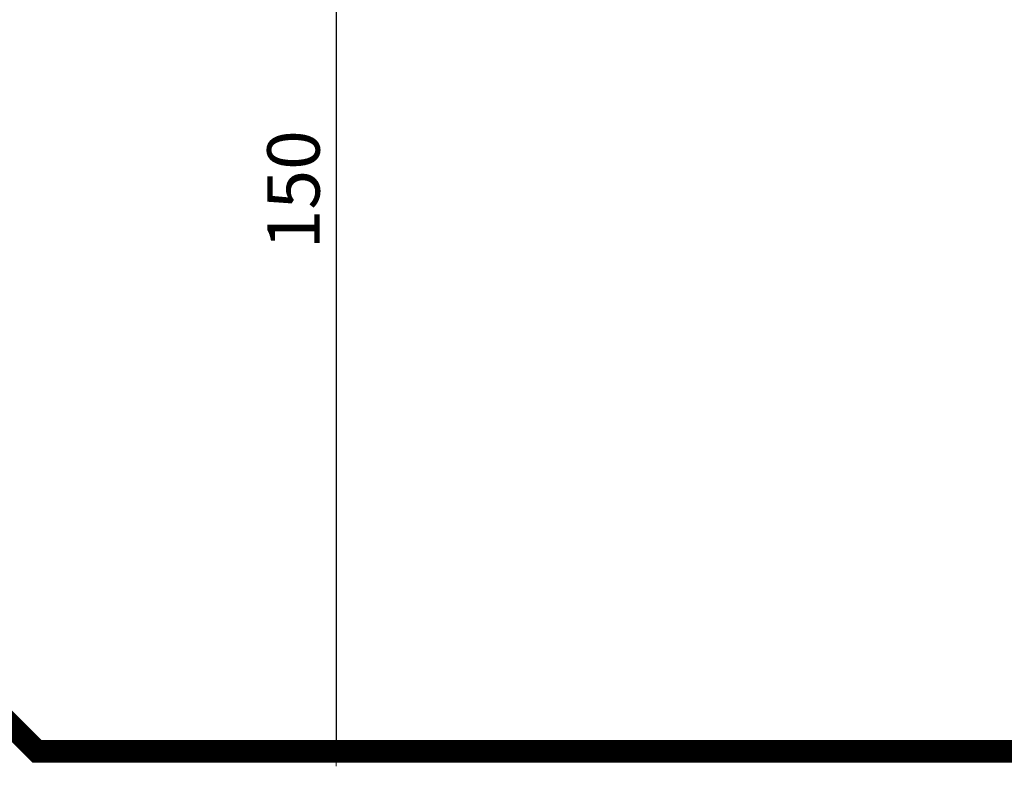
# Model space of a CAD drawing. Units: millimetres. Extents: x 1694 to 2947, y 1135 to 1510.
# Drawn here: x 2585 to 2717, y 1135 to 1234 of the extents above; entities that cross this region are included whole.
import ezdxf

# ---------------------------------------------------------------- set-up
doc = ezdxf.new("R2010")
doc.units = ezdxf.units.MM
doc.linetypes.add('ACAD_ISO03W100', pattern=[30, 12, -18])
doc.linetypes.add('JIS_02_4.0', pattern=[5.5, 4, -1.5])
doc.layers.get('Defpoints').update_dxf_attribs({"color": 250})
doc.layers.add('0-02 opis STREFA 150', color=8, linetype='Continuous', lineweight=0)
doc.layers.add('0-03 wymiary', color=6, linetype='Continuous', lineweight=5)
doc.styles.add('1-25', font='txt', dxfattribs={"height": 7})
doc.dimstyles.new('1-25', dxfattribs={"dimtxt": 7, "dimasz": 0.2, "dimexe": 2, "dimexo": 5, "dimgap": 1.25, "dimtad": 1, "dimdec": 0, "dimrnd": 0.5, "dimtxsty": '1-25', "dimblk": 'BG dim mark', "dimcen": 0, "dimclrd": 256, "dimclre": 8, "dimclrt": 11, "dimadec": 0, "dimazin": 0, "dimtfac": 1, "dimtdec": 0, "dimtix": 1, "dimtmove": 1, "dimatfit": 3, "dimfxl": 0.5, "dimtfill": 1, "dimarcsym": 0})

# ---------------------------------------------------------------- blocks, each defined once
blk = doc.blocks.new('BG dim mark')
for p, q in [((0, -10), (0, 10)), ((10, 0), (-10, 0))]:
    blk.add_line(p, q)
at = {"color": 0, "linetype": 'ByBlock', "const_width": 1.5}
blk.add_lwpolyline([(5, 5), (-5, -5)], dxfattribs=at)
blk = doc.blocks.new('*D16')
at = {"layer": '0-03 wymiary', "color": 8, "linetype": 'JIS_02_4.0', "lineweight": -2, "transparency": 16777216}
for p, q in [((-114.56, -41.11), (-117.06, -41.11)), ((-114.56, -191.11), (-117.06, -191.11))]:
    blk.add_line(p, q, dxfattribs=at)
at = {"layer": '0-03 wymiary', "lineweight": -2, "transparency": 16777216}
blk.add_line((-115.06, -41.31), (-115.06, -190.91), dxfattribs=at)
at = {"layer": 'Defpoints', "color": 0, "transparency": 16777216}
for p in [(-105.06, -41.11), (-115.06, -191.11), (-45.28, -191.11)]:
    blk.add_point(p, dxfattribs=at)
at = {"layer": '0-03 wymiary', "lineweight": -2, "transparency": 16777216, "xscale": 0.2, "yscale": 0.2, "zscale": 0.2}
for p, rotation in [((-115.06, -41.11), 90), ((-115.06, -191.11), 270)]:
    blk.add_blockref('BG dim mark', p, dxfattribs=dict(at, rotation=rotation))
at = {"layer": '0-03 wymiary', "color": 11, "transparency": 16777216, "insert": (-119.88, -116.11), "char_height": 7, "attachment_point": 5, "rotation": 90, "style": '1-25', "bg_fill": 3, "box_fill_scale": 1.1, "bg_fill_color": 256, "bg_fill_true_color": 13158600, "bg_fill_transparency": 0}
blk.add_mtext('150', dxfattribs=at)
blk = doc.blocks.new('*U14')
at = {"layer": '0-02 opis STREFA 150', "linetype": 'ACAD_ISO03W100', "ltscale": 0.3, "const_width": 3}
blk.add_lwpolyline([(-155.06, -191.11), (64.5, -191.11), (164.5, -91.11), (164.5, 80.6), (64.5, 180.6), (-155.06, 180.6), (-255.06, 80.6), (-255.06, -91.11)], close=True, dxfattribs=at)
at = {"layer": '0-03 wymiary'}
dim = blk.add_linear_dim(base=(-115.06, -191.11), p1=(-105.06, -41.11), p2=(-45.28, -191.11), angle=90, dimstyle='1-25', override={"dimfxlon": 1}, dxfattribs=at)
dim.commit()
dim.dimension.update_dxf_attribs({"geometry": '*D16', "text_midpoint": (-119.88, -116.11)})

msp = doc.modelspace()

# ---------------------------------------------------------------- block references
msp.add_blockref('*U14', (2742.46, 1327.68))

doc.saveas('drawing.dxf')
